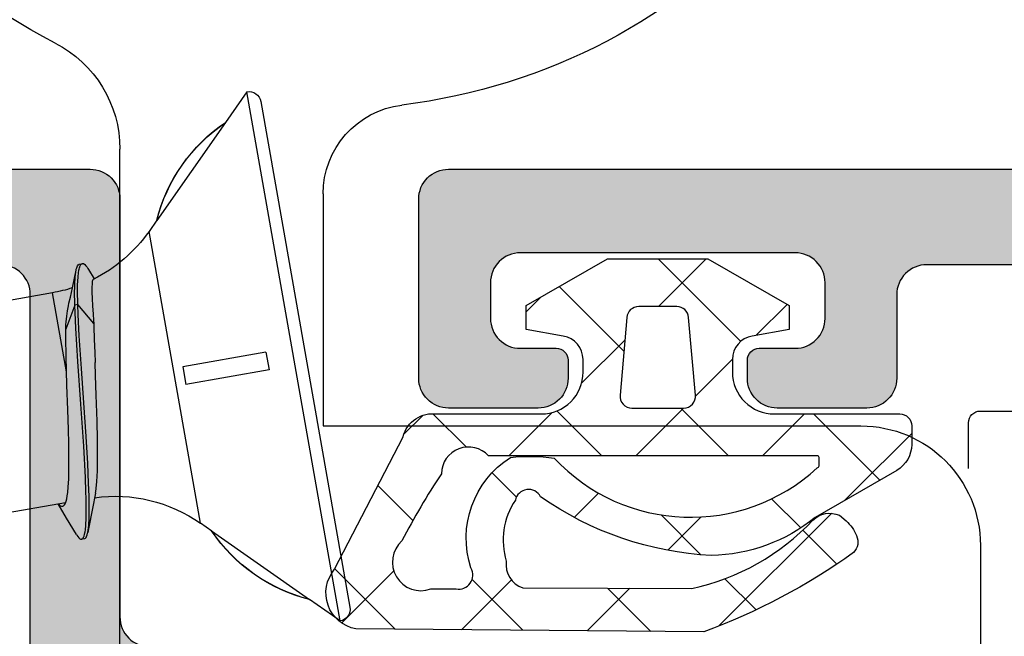
# Model space of a CAD drawing. Extents: x -5290 to -598, y -4609 to 3702.
# Drawn here: x -3224 to -3207, y 511 to 521 of the extents above; entities that cross this region are included whole.
import ezdxf

# ---------------------------------------------------------------- set-up
doc = ezdxf.new("R2010")
doc.units = 0
doc.header["$LTSCALE"] = 5
doc.header["$MEASUREMENT"] = 0
doc.layers.get('0').update_dxf_attribs({"linetype": 'CONTINUOUS'})
doc.layers.add('Al_Solid_Hatch', color=50, linetype='CONTINUOUS')

# ---------------------------------------------------------------- blocks, each defined once
blk = doc.blocks.new('KAW_3002576', base_point=(9.16, 325.7))
at = {"layer": 'Al_Solid_Hatch', "linetype": 'ByBlock'}
h = blk.add_hatch(color=256, dxfattribs=at)
h.dxf.hatch_style = 1
edge = h.paths.add_edge_path(flags=16)
edge.add_line((64.46, 379.695141), (64.46, 359.7))
edge.add_arc((64.66, 359.7), 0.2, 179.9999572, 270.0000428)
edge.add_line((64.66, 359.5), (65.76, 359.5))
edge.add_arc((65.76, 359.3), 0.2, 14.4774588, 90.0000055, ccw=False)
edge.add_arc((66.147298, 359.4), 0.2, 194.4774588, 270.0000055)
edge.add_line((66.147298, 359.2), (87.672702, 359.2))
edge.add_arc((87.672702, 359.4), 0.2, 269.9999945, 345.5225412)
edge.add_arc((88.06, 359.3), 0.2, 89.9999945, 165.5225412, ccw=False)
edge.add_line((88.06, 359.5), (89.16, 359.5))
edge.add_arc((89.16, 359.7), 0.2, 269.9999572, 360.0000428)
edge.add_line((89.36, 359.7), (89.36, 379.695141))
edge.add_arc((89.16, 379.695141), 0.2, 359.9999572, 450.0000428)
edge.add_line((89.16, 379.895141), (88.06, 379.895141))
edge.add_arc((88.06, 380.095141), 0.2, 194.4774588, 270.0000055, ccw=False)
edge.add_arc((87.672702, 379.995141), 0.2, 14.4774588, 90.0000055)
edge.add_line((87.672702, 380.195141), (66.147298, 380.195141))
edge.add_arc((66.147298, 379.995141), 0.2, 89.9999945, 165.5225412)
edge.add_arc((65.76, 380.095141), 0.2, 269.9999945, 345.5225412, ccw=False)
edge.add_line((65.76, 379.895141), (64.66, 379.895141))
edge.add_arc((64.66, 379.695141), 0.2, 89.9999572, 180.0000428)
edge = h.paths.add_edge_path(flags=16)
edge.add_line((64.96, 349.2), (79.06, 349.2))
edge.add_arc((79.06, 349.7), 0.5, 269.9999572, 360.0000428)
edge.add_line((79.56, 349.7), (79.56, 357.2))
edge.add_arc((79.06, 357.2), 0.5, 359.9999572, 450.0000428)
edge.add_line((79.06, 357.7), (64.96, 357.7))
edge.add_arc((64.96, 357.2), 0.5, 89.9999572, 180.0000428)
edge.add_line((64.46, 357.2), (64.46, 349.7))
edge.add_arc((64.960001, 349.700001), 0.500001, 180.0001169, 225.0000359)
edge.add_arc((64.960001, 349.700001), 0.500001, 224.9999641, 269.9998831)
edge = h.paths.add_edge_path(flags=16)
edge.add_line((71.06, 347.7), (60.96, 347.7))
edge.add_arc((60.960001, 347.199999), 0.500001, 90.0001169, 135.0000359)
edge.add_arc((60.960001, 347.199999), 0.500001, 134.9999641, 179.9998831)
edge.add_line((60.46, 347.2), (60.46, 342.4))
edge.add_arc((60.96, 342.4), 0.5, 179.9999572, 270.0000428)
edge.add_line((60.96, 341.9), (71.06, 341.9))
edge.add_arc((71.06, 342.4), 0.5, 269.9999572, 360.0000428)
edge.add_line((71.56, 342.4), (71.56, 347.2))
edge.add_arc((71.06, 347.2), 0.5, 359.9999572, 450.0000428)
edge = h.paths.add_edge_path()
edge.add_line((80.66, 347.7), (73.66, 347.7))
edge.add_arc((73.66, 347.2), 0.5, 89.9999572, 180.0000428)
edge.add_line((73.16, 347.2), (73.16, 338.3))
edge.add_arc((72.56, 338.3), 0.6, -180, 0, ccw=False)
edge.add_line((71.96, 338.3), (71.96, 340))
edge.add_arc((71.76, 340), 0.2, 359.9999572, 450.0000428)
edge.add_line((71.76, 340.2), (67.26, 340.2))
edge.add_arc((66.96, 340.2), 0.3, 0, 180)
edge.add_line((66.66, 340.2), (62.26, 340.2))
edge.add_arc((61.96, 340.2), 0.3, 0, 180)
edge.add_line((61.66, 340.2), (58.459992, 340.2))
edge.add_line((58.459992, 340.2), (55.905561, 340.2))
edge.add_arc((55.905561, 340.5), 0.3, 149.9998227, 269.9999484, ccw=False)
edge.add_line((55.645754, 340.650001), (56.605237, 342.311862))
edge.add_arc((56.778445, 342.211866), 0.2, -22.4998641, 150.0014534, ccw=False)
edge.add_line((56.963221, 342.13533), (58.572095, 341.468913))
edge.add_arc((58.648632, 341.653688), 0.199999, 247.4998258, 332.4128696)
edge.add_arc((58.560001, 341.699998), 0.3, 332.4128704, 413.1300251)
edge.add_arc((58.860001, 342.099998), 0.2, 179.9999976, 233.1301048, ccw=False)
edge.add_line((58.660001, 342.099998), (58.66, 345.1))
edge.add_arc((58.86, 345.1), 0.2, 126.8698952, 180.0000024, ccw=False)
edge.add_arc((58.56, 345.5), 0.3, 306.8698823, 503.1301177)
edge.add_arc((58.16, 345.8), 0.2, 269.9999976, 323.1301048, ccw=False)
edge.add_line((58.16, 345.6), (57.92, 345.6))
edge.add_line((57.92, 345.6), (56.557788, 344.813527))
edge.add_arc((56.36, 344.783864), 0.2, -179.9999814, 8.5292731, ccw=False)
edge.add_line((56.16, 344.783864), (56.16, 346.5))
edge.add_arc((59.159998, 346.500002), 2.999998, 89.9999572, 180.0000428, ccw=False)
edge.add_line((59.16, 349.5), (61.16, 349.5))
edge.add_arc((61.160001, 350.999999), 1.499999, 269.9999572, 360.0000428)
edge.add_line((62.66, 351), (62.66, 372.986009))
edge.add_arc((61.659999, 372.986009), 1.000001, 0.0000035, 59.9999623)
edge.add_line((62.16, 373.852035), (61.66, 374.14071))
edge.add_arc((63.160002, 376.738787), 3.000002, 180.0000226, 239.9999814, ccw=False)
edge.add_line((60.16, 376.738786), (60.16, 377.116136))
edge.add_arc((60.36, 377.116136), 0.2, -8.5292731, 179.9999814, ccw=False)
edge.add_line((60.557788, 377.086473), (61.92, 376.3))
edge.add_line((61.92, 376.3), (62.16, 376.3))
edge.add_arc((62.16, 376.1), 0.2, 36.8698952, 90.0000024, ccw=False)
edge.add_arc((62.56, 376.4), 0.3, 216.8698823, 413.1301177)
edge.add_arc((62.86, 376.8), 0.2, 179.9999976, 233.1301048, ccw=False)
edge.add_line((62.66, 376.8), (62.66, 379.800002))
edge.add_arc((62.86, 379.800002), 0.2, 126.8698952, 180.0000024, ccw=False)
edge.add_arc((62.56, 380.200002), 0.3, 306.8698311, 387.5869858)
edge.add_arc((62.648632, 380.246311), 0.2, 27.5872028, 112.5002466)
edge.add_line((62.572094, 380.431087), (60.96322, 379.76467))
edge.add_arc((60.778444, 379.688134), 0.2, -150.0014534, 22.4998641, ccw=False)
edge.add_line((60.605236, 379.588138), (59.645754, 381.249999))
edge.add_arc((59.905561, 381.4), 0.3, 90.0000516, 210.0001773, ccw=False)
edge.add_line((59.905561, 381.7), (62.459992, 381.7))
edge.add_line((62.459992, 381.7), (72.46, 381.7))
edge.add_arc((72.460001, 382.399999), 0.699999, 269.9999572, 360.0000428)
edge.add_line((73.16, 382.4), (73.16, 385))
edge.add_arc((72.96, 385), 0.2, 359.9999572, 450.0000428)
edge.add_line((72.96, 385.2), (71.76, 385.2))
edge.add_arc((71.76, 385.4), 0.2, 179.9999572, 270.0000428, ccw=False)
edge.add_line((71.56, 385.4), (71.56, 385.5))
edge.add_arc((72.559999, 385.500001), 0.999999, 89.9999572, 180.0000428, ccw=False)
edge.add_line((72.56, 386.5), (75.321251, 386.5))
edge.add_arc((75.321252, 384.700002), 1.799998, 25.9444326, 90.0000427, ccw=False)
edge.add_arc((76.76, 385.4), 0.2, -90.0000098, 25.9443985, ccw=False)
edge.add_line((76.76, 385.2), (75.36, 385.2))
edge.add_arc((75.36, 384.7), 0.5, 89.9999572, 180.0000428)
edge.add_line((74.86, 384.7), (74.86, 382.2))
edge.add_arc((75.36, 382.2), 0.5, 179.9999572, 270.0000428)
edge.add_line((75.36, 381.7), (88.86, 381.7))
edge.add_arc((88.86, 382.2), 0.5, 269.9999572, 360.0000428)
edge.add_line((89.36, 382.2), (89.36, 384.7))
edge.add_arc((88.86, 384.7), 0.5, 359.9999572, 450.0000428)
edge.add_line((88.86, 385.2), (87.16, 385.2))
edge.add_arc((87.16, 385.4), 0.2, 157.1146118, 269.9999848, ccw=False)
edge.add_arc((88.818313, 384.699998), 2.000002, 90.0000361, 157.1145832, ccw=False)
edge.add_line((88.818312, 386.7), (90.66, 386.7))
edge.add_arc((90.66, 386.2), 0.5, -0.0000428, 90.0000428, ccw=False)
edge.add_line((91.16, 386.2), (91.16, 358.2))
edge.add_arc((90.66, 358.2), 0.5, -90.0000428, 0.0000428, ccw=False)
edge.add_line((90.66, 357.7), (81.66, 357.7))
edge.add_arc((81.66, 357.2), 0.5, 89.9999572, 180.0000428)
edge.add_line((81.16, 357.2), (81.16, 348.2))
edge.add_arc((80.66, 348.2), 0.5, -90.0000428, 0.0000428, ccw=False)
at = {"color": 40, "linetype": 'Continuous'}
blk.add_lwpolyline([(91.16, 386.2), (91.16, 358.2, -0.414214), (90.66, 357.7), (81.66, 357.7, 0.414214), (81.16, 357.2), (81.16, 348.2, -0.414214), (80.66, 347.7), (80.66, 347.7), (73.66, 347.7, 0.414214), (73.16, 347.2), (73.16, 338.3, -1), (71.96, 338.3), (71.96, 340, 0.414214), (71.76, 340.2), (67.26, 340.2, 1), (66.66, 340.2), (62.26, 340.2, 1)], format="xyb", dxfattribs=at)
blk.add_lwpolyline([(64.96, 349.2), (79.06, 349.2, 0.414214), (79.56, 349.7), (79.56, 357.2, 0.414214), (79.06, 357.7), (64.96, 357.7, 0.414214), (64.46, 357.2), (64.46, 349.7, 0.198912), (64.606447, 349.346447, 0.198912), (64.96, 349.2)], format="xyb", close=True, dxfattribs=at)
blk = doc.blocks.new('KAW_3001356', base_point=(-72, 55))
at = {"layer": 'Al_Solid_Hatch', "linetype": 'ByBlock'}
h = blk.add_hatch(color=256, dxfattribs=at)
h.dxf.hatch_style = 1
edge = h.paths.add_edge_path(flags=16)
edge.add_arc((-29.6, 79.000001), 0.2, 180.0002147, 225.0001337, ccw=False)
edge.add_line((-29.8, 79), (-29.8, 119))
edge.add_arc((-29.6, 119), 0.2, 89.9999572, 180.0000428, ccw=False)
edge.add_line((-29.6, 119.2), (-28.5, 119.2))
edge.add_arc((-28.5, 119.4), 0.2, 269.9999572, 360.0000428)
edge.add_line((-28.3, 119.4), (-28.3, 119.7))
edge.add_arc((-27.8, 119.7), 0.5, 89.9999572, 180.0000428, ccw=False)
edge.add_line((-27.8, 120.2), (-4, 120.2))
edge.add_arc((-4, 119.7), 0.5, -0.0000428, 90.0000428, ccw=False)
edge.add_line((-3.5, 119.7), (-3.5, 119.4))
edge.add_arc((-3.3, 119.4), 0.2, 179.9999572, 270.0000428)
edge.add_line((-3.3, 119.2), (-2.2, 119.2))
edge.add_arc((-2.2, 119), 0.2, -0.0000428, 90.0000428, ccw=False)
edge.add_line((-2, 119), (-2, 79))
edge.add_arc((-2.2, 79), 0.2, -90.0000428, 0.0000428, ccw=False)
edge.add_line((-2.2, 78.8), (-29.6, 78.8))
edge.add_arc((-29.599999, 79), 0.2, 224.9998663, 269.9997853, ccw=False)
edge = h.paths.add_edge_path()
edge.add_arc((-29.499999, 74.083864), 0.200001, 179.9999451, 274.2645684)
edge.add_arc((-29.5, 74.083863), 0.2, 274.2648032, 368.5294265)
edge.add_line((-29.302212, 74.113527), (-27.94, 74.9))
edge.add_line((-27.94, 74.9), (-27.4, 74.9))
edge.add_arc((-27.4, 74.7), 0.2, -0.0000428, 90.0000428, ccw=False)
edge.add_line((-27.2, 74.7), (-27.2, 71.098192))
edge.add_arc((-27.4, 71.098192), 0.2, 247.4999955, 359.9999713, ccw=False)
edge.add_line((-27.476537, 70.913416), (-28.958091, 71.527096))
edge.add_arc((-29.142867, 71.603633), 0.2, 337.5000596, 517.5000596)
edge.add_line((-29.327643, 71.680169), (-29.963591, 70.578673))
edge.add_line((-29.963591, 70.578673), (-30.326556, 69.95))
edge.add_arc((-30.066749, 69.8), 0.3, 149.9999638, 269.9999176)
edge.add_line((-30.066749, 69.5), (-25.9, 69.5))
edge.add_arc((-25.9, 70), 0.5, 269.9999572, 360.0000428)
edge.add_line((-25.4, 70), (-25.4, 72.3))
edge.add_arc((-24.9, 72.3), 0.5, 89.9999572, 180.0000428, ccw=False)
edge.add_line((-24.9, 72.8), (-23.9, 72.8))
edge.add_arc((-23.9, 73.3), 0.5, 269.9999572, 360.0000428)
edge.add_line((-23.4, 73.3), (-23.4, 73.649896))
edge.add_arc((-23.9, 73.649896), 0.5, 359.9999443, 429.9999884)
edge.add_line((-23.72899, 74.119743), (-25.07101, 74.608198))
edge.add_arc((-24.9, 75.078044), 0.5, 180.0000016, 250.0000457, ccw=False)
edge.add_line((-25.4, 75.078044), (-25.4, 76.5))
edge.add_arc((-24.9, 76.5), 0.5, 89.9999572, 180.0000428, ccw=False)
edge.add_line((-24.9, 77), (-23.007107, 77))
edge.add_arc((-23.007108, 76.499998), 0.500002, 45.0000214, 89.9999404, ccw=False)
edge.add_line((-22.653553, 76.853553), (-22.246447, 76.446447))
edge.add_arc((-21.892892, 76.800002), 0.500002, 225.0000214, 269.9999404)
edge.add_line((-21.892893, 76.3), (-20.6, 76.3))
edge.add_arc((-20.3, 76.3), 0.3, 0, 180, ccw=False)
edge.add_line((-20, 76.3), (-19.6, 76.3))
edge.add_arc((-19.3, 76.3), 0.3, 0, 180, ccw=False)
edge.add_line((-19, 76.3), (-16.707107, 76.3))
edge.add_arc((-16.707108, 76.800002), 0.500002, 270.0000596, 314.9999786)
edge.add_line((-16.353553, 76.446447), (-15.946447, 76.853553))
edge.add_arc((-15.592892, 76.499998), 0.500002, 90.0000596, 134.9999786, ccw=False)
edge.add_line((-15.592893, 77), (-11, 77))
edge.add_arc((-10.999999, 76.000001), 0.999999, -0.0000428, 90.0000428, ccw=False)
edge.add_line((-10, 76), (-10, 71.8))
edge.add_arc((-10.5, 71.8), 0.5, -90.0000428, 0.0000428, ccw=False)
edge.add_line((-10.5, 71.3), (-11.449762, 71.3))
edge.add_arc((-11.449762, 71.5), 0.2, 184.9999587, 270.0000121, ccw=False)
edge.add_line((-11.649001, 71.482569), (-11.654338, 71.543578))
edge.add_arc((-12.152435, 71.5), 0.5, 5.0000186, 90.000072)
edge.add_line((-12.152436, 72), (-12.981738, 72))
edge.add_arc((-12.981738, 71.8), 0.2, 89.9999268, 185.0000169)
edge.add_line((-13.180977, 71.782569), (-13.02121, 69.956422))
edge.add_arc((-12.523113, 69.999999), 0.499999, 184.9999614, 270.0000147)
edge.add_line((-12.523113, 69.5), (-9.4, 69.5))
edge.add_arc((-9.4, 69.3), 0.2, -0.0000428, 90.0000428, ccw=False)
edge.add_line((-9.2, 69.3), (-9.2, 67.5))
edge.add_arc((-8.7, 67.5), 0.5, 179.9999572, 270.0000428)
edge.add_line((-8.7, 67), (-8.5, 67))
edge.add_arc((-8.5, 67.5), 0.5, 269.9999572, 360.0000428)
edge.add_line((-8, 67.5), (-8, 76.5))
edge.add_arc((-7.5, 76.5), 0.5, 89.9999572, 180.0000428, ccw=False)
edge.add_line((-7.5, 77), (-2.290992, 77))
edge.add_arc((-2.290992, 76.5), 0.5, 1.0416178, 90.000033, ccw=False)
edge.add_line((-1.791074, 76.509089), (-1.6, 66))
edge.add_line((-1.6, 66), (-1.6, 63.5))
edge.add_arc((-2.1, 63.5), 0.5, -90.0000428, 0.0000428, ccw=False)
edge.add_line((-2.1, 63), (-3.5, 63))
edge.add_arc((-3.5, 62.5), 0.5, 89.9999572, 180.0000428)
edge.add_line((-4, 62.5), (-4, 61))
edge.add_arc((-3.5, 61), 0.5, 179.9999572, 270.0000428)
edge.add_line((-3.5, 60.5), (-3.2, 60.5))
edge.add_arc((-3.2, 60.7), 0.2, 269.9999572, 360.0000428)
edge.add_line((-3, 60.7), (-3, 61.3))
edge.add_arc((-2.5, 61.3), 0.5, 89.9999572, 180.0000428, ccw=False)
edge.add_line((-2.5, 61.8), (-1.9, 61.8))
edge.add_arc((-1.9, 61.3), 0.5, -0.0000428, 90.0000428, ccw=False)
edge.add_line((-1.4, 61.3), (-1.4, 56.7))
edge.add_arc((-1.9, 56.7), 0.5, -90.0000428, 0.0000428, ccw=False)
edge.add_line((-1.9, 56.2), (-2.5, 56.2))
edge.add_arc((-2.5, 56.7), 0.5, 179.9999572, 270.0000428, ccw=False)
edge.add_line((-3, 56.7), (-3, 57.3))
edge.add_arc((-3.2, 57.3), 0.2, 359.9999572, 450.0000428)
edge.add_line((-3.2, 57.5), (-3.5, 57.5))
edge.add_arc((-3.5, 57), 0.5, 89.9999572, 180.0000428)
edge.add_line((-4, 57), (-4, 55.5))
edge.add_arc((-3.5, 55.5), 0.5, 179.9999572, 270.0000428)
edge.add_line((-3.5, 55), (-0.5, 55))
edge.add_arc((-0.5, 55.5), 0.5, 269.9999572, 360.0000428)
edge.add_line((0, 55.5), (0, 126.5))
edge.add_arc((-0.5, 126.5), 0.5, 359.9999572, 450.0000428)
edge.add_line((-0.5, 127), (-2.341688, 127))
edge.add_arc((-2.341687, 124.999998), 2.000002, 90.0000361, 157.1145832)
edge.add_arc((-4, 125.7), 0.2, 157.1146118, 269.9999848)
edge.add_line((-4, 125.5), (-2.3, 125.5))
edge.add_arc((-2.3, 125), 0.5, -0.0000428, 90.0000428, ccw=False)
edge.add_line((-1.8, 125), (-1.8, 122.5))
edge.add_arc((-2.3, 122.5), 0.5, -90.0000428, 0.0000428, ccw=False)
edge.add_line((-2.3, 122), (-15.8, 122))
edge.add_arc((-15.8, 122.5), 0.5, 179.9999572, 270.0000428, ccw=False)
edge.add_line((-16.3, 122.5), (-16.3, 125))
edge.add_arc((-15.8, 125), 0.5, 89.9999572, 180.0000428, ccw=False)
edge.add_line((-15.8, 125.5), (-14.4, 125.5))
edge.add_arc((-14.4, 125.7), 0.2, 269.9999902, 385.9443985)
edge.add_arc((-15.838748, 125.000002), 1.799998, 25.9444326, 90.0000427)
edge.add_line((-15.838749, 126.8), (-17, 126.8))
edge.add_arc((-17.000001, 125.800001), 0.999999, 89.9999572, 180.0000428)
edge.add_line((-18, 125.8), (-18, 122.5))
edge.add_arc((-18.5, 122.5), 0.5, -90.0000428, 0.0000428, ccw=False)
edge.add_line((-18.5, 122), (-34.466749, 122))
edge.add_arc((-34.466749, 121.7), 0.3, 90.0000824, 210.0000362)
edge.add_line((-34.726556, 121.55), (-34.363591, 120.921327))
edge.add_line((-34.363591, 120.921327), (-33.727643, 119.819831))
edge.add_arc((-33.542867, 119.896367), 0.2, 202.4999404, 382.4999404)
edge.add_line((-33.358091, 119.972904), (-31.876537, 120.586584))
edge.add_arc((-31.8, 120.401808), 0.2, 0.0000287, 112.5000045, ccw=False)
edge.add_line((-31.6, 120.401808), (-31.6, 116.8))
edge.add_arc((-31.8, 116.8), 0.2, -90.0000428, 0.0000428, ccw=False)
edge.add_line((-31.8, 116.6), (-32.34, 116.6))
edge.add_line((-32.34, 116.6), (-33.702212, 117.386473))
edge.add_arc((-33.9, 117.416136), 0.2, 351.4707269, 539.9999814)
edge.add_line((-34.1, 117.416136), (-34.1, 117.038786))
edge.add_arc((-31.100003, 117.038784), 2.999997, 179.9999711, 247.9757244)
edge.add_arc((-32.599999, 113.330688), 0.999999, -0.0000385, 67.9757148, ccw=False)
edge.add_line((-31.6, 113.330687), (-31.6, 76.4))
edge.add_arc((-30.100001, 76.399999), 1.499999, 179.9999572, 270.0000428)
edge.add_line((-30.1, 74.9), (-29.9, 74.9))
edge.add_arc((-29.9, 74.7), 0.2, -0.0000428, 90.0000428, ccw=False)
edge.add_line((-29.7, 74.7), (-29.7, 74.083864))
at = {"color": 40, "linetype": 'Continuous'}
blk.add_lwpolyline([(-1.6, 66), (-1.6, 63.5, -0.414214), (-2.1, 63), (-3.5, 63, 0.414214), (-4, 62.5), (-4, 61, 0.414214), (-3.5, 60.5), (-3.2, 60.5, 0.414214), (-3, 60.7), (-3, 61.3, -0.414214), (-2.5, 61.8), (-1.9, 61.8, -0.414214), (-1.4, 61.3), (-1.4, 56.7, -0.414214), (-1.9, 56.2), (-2.5, 56.2, -0.414214), (-3, 56.7), (-3, 57.3, 0.414214), (-3.2, 57.5), (-3.5, 57.5, 0.414214), (-4, 57), (-4, 55.5, 0.414214), (-3.5, 55), (-0.5, 55, 0.414214), (0, 55.5), (0, 126.5, 0.414214)], format="xyb", dxfattribs=at)
blk = doc.blocks.new('KAWNEER_8002_236_2_BUITEN_DINR', base_point=(-36.5, -345))
at = {"color": 7, "linetype": 'Continuous'}
for p, q in [((-4.05, -304.6), (-4.05, -296.15)), ((-6.3, -304.6), (-34.5, -304.6)), ((-5.014584, -304.8), (-4.25, -304.8)), ((-4.3, -315.6), (-4.3, -306.6)), ((1.133979, -316.644543), (-7.335368, -315.151168)), ((-7.567059, -315.3134), (1.296211, -316.876234)), ((-7.567059, -315.3134), (-7.207802, -315.826473)), ((-0.414465, -315.6), (-4.3, -315.6)), ((-7.20507, -315.826954), (-7.207802, -315.826473)), ((-6.056453, -317.465516), (-7.20507, -315.826954)), ((-3.360053, -316.504935), (-3.605628, -317.897663)), ((-3.06461, -316.557029), (-3.360053, -316.504935)), ((-3.06461, -316.557029), (-3.310186, -317.949758)), ((1.296211, -316.876234), (0.783139, -317.235491)), ((0.780407, -317.235009), (-0.859361, -318.381904)), ((0.783139, -317.235491), (0.780407, -317.235009)), ((-6.060649, -317.464777), (-5.930328, -317.650894)), ((-5.930328, -317.650894), (-1.041283, -318.512965)), ((-3.310186, -317.949758), (-3.605628, -317.897663)), ((-0.855165, -318.382644), (-1.041283, -318.512965)), ((-0.855165, -318.382644), (-0.859361, -318.381904)), ((-8, -319), (0.334635, -319)), ((-5.685609, -319.461854), (-6.022547, -319.526829)), ((-5.423606, -319.410064), (-5.685609, -319.461854)), ((-5.4236, -319.410065), (-5.400447, -319.405426)), ((-5.400447, -319.405426), (-5.349487, -319.397424)), ((-5.349487, -319.397424), (-5.230494, -319.384948)), ((-5.230494, -319.384948), (-5.05191, -319.376191)), ((-5.05191, -319.376191), (-4.806459, -319.373253)), ((-4.806459, -319.373253), (-4.525438, -319.376362)), ((-4.525438, -319.376362), (-4.218007, -319.383957)), ((-4.218007, -319.383957), (-3.784813, -319.397869)), ((-3.784813, -319.397869), (-3.455248, -319.409711)), ((-3.455248, -319.409711), (-3.234753, -319.416066)), ((-3.068134, -319.422684), (-3.234753, -319.416066)), ((-2.851164, -319.430675), (-3.068134, -319.422684)), ((-2.634106, -319.435391), (-2.851164, -319.430675)), ((-2.583758, -319.436222), (-2.634106, -319.435391)), ((-2.583758, -319.436222), (-2.268392, -319.705899)), ((-2.530933, -319.440685), (-2.583758, -319.436222)), ((-2.430602, -319.448814), (-2.530933, -319.440685)), ((-2.288656, -319.458896), (-2.430602, -319.448814)), ((-2.164407, -319.465969), (-2.288656, -319.458896)), ((-2.059378, -319.469822), (-2.164407, -319.465969)), ((-1.974823, -319.470241), (-2.059378, -319.469822)), ((-1.91756, -319.467658), (-1.974823, -319.470241)), ((-1.882841, -319.463065), (-1.91756, -319.467658)), ((-1.864982, -319.458986), (-1.882841, -319.463065)), ((-1.852522, -319.4542), (-1.864982, -319.458986)), ((-1.846609, -319.449223), (-1.852522, -319.4542)), ((-1.845297, -319.446585), (-1.846609, -319.449223)), ((-1.681032, -319.526602), (-1.838886, -319.434136)), ((-6.198991, -319.648163), (-6.19789, -319.641914)), ((-6.196793, -319.658961), (-6.198991, -319.648163)), ((-6.189214, -319.592672), (-6.197896, -319.641912)), ((-6.19789, -319.641914), (-6.197156, -319.637745)), ((-6.197156, -319.637745), (-6.193231, -319.629001)), ((-6.189111, -319.671703), (-6.196793, -319.658961)), ((-6.193231, -319.629001), (-6.181802, -319.618185)), ((-6.189208, -319.592673), (-6.188107, -319.586424)), ((-6.188107, -319.586424), (-6.182349, -319.577026)), ((-6.182349, -319.577026), (-6.170767, -319.567685)), ((-6.181802, -319.618185), (-6.165221, -319.608627)), ((-6.170767, -319.567685), (-6.153174, -319.557533)), ((-6.165221, -319.608627), (-6.15211, -319.603506)), ((-6.153174, -319.557533), (-6.123342, -319.546954)), ((-6.15211, -319.603506), (-6.144753, -319.601005)), ((-6.144753, -319.601005), (-6.139802, -319.599322)), ((-6.139802, -319.599322), (-6.116576, -319.592242)), ((-6.123342, -319.546954), (-6.097129, -319.541025)), ((-6.116576, -319.592242), (-6.092695, -319.58752)), ((-6.097129, -319.541025), (-6.082218, -319.538191)), ((-6.092695, -319.58752), (-6.073907, -319.584426)), ((-6.022547, -319.526829), (-6.08222, -319.538191)), ((-6.082218, -319.538191), (-6.048278, -319.531742)), ((-6.073907, -319.584426), (-6.040946, -319.578998)), ((-6.048278, -319.531742), (-5.969002, -319.5226)), ((-6.040946, -319.578998), (-5.96548, -319.571075)), ((-5.969002, -319.5226), (-5.83438, -319.515702)), ((-5.96548, -319.571075), (-5.838912, -319.564972)), ((-5.838912, -319.564972), (-5.686693, -319.563211)), ((-5.83438, -319.515702), (-5.66964, -319.513882)), ((-5.686693, -319.563211), (-5.576867, -319.564653)), ((-5.66964, -319.513882), (-5.477138, -319.516781)), ((-5.576867, -319.564653), (-5.517973, -319.56591)), ((-5.517973, -319.56591), (-5.406001, -319.568298)), ((-5.477138, -319.516781), (-5.259597, -319.523996)), ((-5.406001, -319.568298), (-5.166269, -319.577062)), ((-5.259597, -319.523996), (-4.9288, -319.539218)), ((-5.166269, -319.577062), (-4.641239, -319.604909)), ((-4.9288, -319.539218), (-4.478971, -319.566133)), ((-4.641239, -319.604909), (-3.935228, -319.652667)), ((-4.478971, -319.566133), (-3.914399, -319.604449)), ((-3.935228, -319.652667), (-3.219706, -319.702815)), ((-3.914399, -319.604449), (-3.34064, -319.644358)), ((-3.34064, -319.644358), (-2.791025, -319.680133)), ((-1.665224, -319.535852), (-1.681036, -319.526601)), ((-1.643349, -319.549525), (-1.665224, -319.535852)), ((-1.61759, -319.569421), (-1.643349, -319.549525)), ((-1.629433, -319.669615), (-1.615744, -319.664278)), ((-1.595311, -319.589567), (-1.61759, -319.569421)), ((-1.615744, -319.664278), (-1.598403, -319.654264)), ((-1.598403, -319.654264), (-1.586406, -319.642837)), ((-1.578579, -319.612585), (-1.595311, -319.589567)), ((-1.590182, -319.678401), (-1.581499, -319.62916)), ((-1.586406, -319.642837), (-1.582285, -319.633586)), ((-1.582285, -319.633586), (-1.581504, -319.62916)), ((-1.581504, -319.62916), (-1.578579, -319.612585)), ((-6.176049, -319.687259), (-6.189111, -319.671703)), ((-6.151632, -319.7074), (-6.176049, -319.687259)), ((-6.129029, -319.721939), (-6.151632, -319.7074)), ((-6.115988, -319.729702), (-6.129029, -319.721939)), ((-6.115989, -319.729702), (-5.842094, -319.893387)), ((-3.219706, -319.702815), (-2.664303, -319.736866)), ((-2.791025, -319.680133), (-2.436264, -319.699095)), ((-2.277074, -319.755139), (-2.6796, -319.905914)), ((-2.664303, -319.736866), (-2.402026, -319.750075)), ((-2.436264, -319.699095), (-2.268392, -319.705899)), ((-2.402026, -319.750075), (-2.277074, -319.755139)), ((-2.268392, -319.705899), (-2.277074, -319.755139)), ((-2.277074, -319.755139), (-2.213839, -319.756771)), ((-2.268392, -319.705899), (-2.208054, -319.707456)), ((-2.244992, -319.852948), (-2.140518, -319.829562)), ((-2.213839, -319.756771), (-2.096275, -319.758735)), ((-2.208054, -319.707456), (-2.09538, -319.709382)), ((-2.140518, -319.829562), (-1.98737, -319.796057)), ((-2.096275, -319.758735), (-1.934169, -319.756934)), ((-2.09538, -319.709382), (-1.939168, -319.707978)), ((-1.98737, -319.796057), (-1.826393, -319.761676)), ((-1.939168, -319.707978), (-1.809366, -319.701692)), ((-1.934169, -319.756934), (-1.801501, -319.749715)), ((-1.826393, -319.761676), (-1.690035, -319.733117)), ((-1.809366, -319.701692), (-1.732089, -319.69317)), ((-1.801501, -319.749715), (-1.723367, -319.740042)), ((-1.732089, -319.69317), (-1.698507, -319.687178)), ((-1.723367, -319.740042), (-1.690035, -319.733117)), ((-1.698507, -319.687178), (-1.692696, -319.686141)), ((-1.692696, -319.686141), (-1.672001, -319.682167)), ((-1.690035, -319.733117), (-1.676208, -319.730245)), ((-1.676208, -319.730245), (-1.651753, -319.724266)), ((-1.672001, -319.682167), (-1.651472, -319.677076)), ((-1.651753, -319.724266), (-1.620624, -319.712149)), ((-1.651472, -319.677076), (-1.637098, -319.67221)), ((-1.637098, -319.67221), (-1.629433, -319.669615)), ((-1.620624, -319.712149), (-1.599019, -319.697917)), ((-1.599019, -319.697917), (-1.591279, -319.684612)), ((-1.591279, -319.684612), (-1.590182, -319.678401)), ((-5.842094, -319.893387), (-5.607199, -320.035102)), ((-5.585302, -319.910917), (-5.777498, -321.000918)), ((-5.645813, -319.966197), (-5.644927, -319.961167)), ((-5.645271, -319.977534), (-5.645813, -319.966197)), ((-5.63785, -319.994436), (-5.645271, -319.977534)), ((-5.644927, -319.961167), (-5.643866, -319.955152)), ((-5.643866, -319.955152), (-5.637827, -319.942456)), ((-5.624536, -320.011968), (-5.63785, -319.994436)), ((-5.637827, -319.942456), (-5.620328, -319.927182)), ((-5.620328, -319.927182), (-5.595002, -319.913775)), ((-5.595002, -319.913775), (-5.561573, -319.901883)), ((-5.561573, -319.901883), (-5.520034, -319.891398)), ((-5.520034, -319.891398), (-5.470472, -319.882281)), ((-5.470472, -319.882281), (-5.413074, -319.874503)), ((-5.413074, -319.874503), (-5.321714, -319.865435)), ((-5.321714, -319.865435), (-5.189977, -319.85792)), ((-5.189977, -319.85792), (-5.012797, -319.853672)), ((-5.012797, -319.853672), (-4.812702, -319.853352)), ((-4.812702, -319.853352), (-4.593459, -319.856322)), ((-4.593459, -319.856322), (-4.359206, -319.861888)), ((-4.359206, -319.861888), (-4.029866, -319.871845)), ((-4.029866, -319.871845), (-3.615399, -319.886469)), ((-3.615399, -319.886469), (-3.136536, -319.90145)), ((-3.393704, -319.893207), (-2.069361, -320.126725)), ((-3.136536, -319.90145), (-2.826148, -319.906404)), ((-2.826148, -319.906404), (-2.6796, -319.905914)), ((-2.6796, -319.905914), (-2.664588, -319.905462)), ((-2.664588, -319.905462), (-2.608418, -319.903509)), ((-2.608418, -319.903509), (-2.552277, -319.900448)), ((-2.552277, -319.900448), (-2.51122, -319.897194)), ((-2.51122, -319.897194), (-2.463605, -319.891314)), ((-2.463605, -319.891314), (-2.374465, -319.878848)), ((-2.374465, -319.878848), (-2.285967, -319.862214)), ((-2.285967, -319.862214), (-2.244992, -319.852948)), ((-5.612978, -320.023101), (-5.624536, -320.011968)), ((-5.606363, -320.028897), (-5.612978, -320.023101)), ((-2.069361, -320.126725), (-2.213613, -320.944815))]:
    blk.add_line(p, q, dxfattribs=at)
for centre, radius, start, end in [((-6.3, -306.6), 2, 0, 90), ((-4.25, -304.6), 0.2, 270, 0), ((11, -315.5), 10, 207.279613, 173.007517), ((-0.414465, -314.1), 1.5, 270, 353.007517), ((-7.370097, -315.34813), 0.2, 79.999988, 170), ((-4.491082, -315.144979), 2.800893, 194.08215, 235.91785), ((-4.488496, -315.144503), 2.800994, 194.101893, 235.95906), ((1.099249, -316.841504), 0.2, 350, 80.000012), ((-1.538926, -315.664591), 2.800994, 284.04094, 325.898106), ((-1.536659, -315.665924), 2.800893, 284.08215, 325.91785), ((-7.978208, -319.084836), 2.5, 352.160298, 35), ((0.392658, -320.560845), 2.5, 125, 153.531618), ((0.334635, -321), 2, 27.279613, 90), ((0.392658, -320.560845), 2.5, 162.176698, 170)]:
    blk.add_arc(centre, radius, start, end, dxfattribs=at)
blk = doc.blocks.new('KAW_5000529', base_point=(-3.64833, -5.553182))
at = {"color": 1, "linetype": 'Continuous'}
for p, q in [((-1.305588, 3.269813), (-0.325397, 4.250003)), ((-1.109088, 3.71579), (-0.00066, 2.607362)), ((-1.449881, 3.125519), (-1.305588, 3.269813)), ((-2.513204, 2.998586), (-1.94506, 2.430442)), ((-3.551035, 1.024366), (-1.663641, 2.911759)), ((-1.908695, 2.394077), (-1.420712, 1.906094)), ((-0.70066, 1.75342), (-0.00066, 2.45342)), ((1.316915, 1.649674), (1.833458, 2.166218)), ((-3.281502, 1.645563), (-2.760007, 1.124069)), ((1.215661, 1.391041), (2.59934, 0.007362)), ((-0.70066, 1.186042), (0.09934, 0.386042)), ((0.298981, 0.631741), (0.917296, 1.250056)), ((-2.358267, 0.722329), (-1.691064, 0.055125)), ((-2.283939, 0.170141), (-1.72535, 0.72873)), ((1.79934, 0.010779), (2.59934, 0.810779)), ((-0.70066, -0.3679), (0.09934, 0.4321)), ((-3.641081, -0.116178), (-2.916981, -0.840277)), ((-3.632382, -1.178302), (-2.918869, -0.464789)), ((0.513423, -1.275138), (1.238201, -0.55036)), ((1.052029, -0.566647), (2.132917, -1.647535)), ((-0.70066, -0.935278), (0.05075, -1.686689)), ((-1.732081, -1.399321), (-1.323962, -0.991202)), ((-0.70066, -2.489221), (0.024481, -1.76408)), ((1.709884, -2.199997), (1.956113, -1.953768)), ((-3.623564, -2.255015), (-2.772813, -3.105766)), ((-3.615149, -3.28239), (-2.780731, -2.447972)), ((-1.392669, -2.36459), (-0.984457, -2.772802)), ((-0.981027, -2.769588), (-0.910771, -2.699332)), ((-0.555278, -3.201981), (0.004518, -3.761776)), ((-0.33814, -4.248021), (-0.023515, -3.933396)), ((-1.782644, -4.095935), (-1.196673, -4.681906)), ((-3.606046, -4.393853), (-2.595491, -5.404408)), ((-3.501371, -5.289932), (-2.629136, -4.417697))]:
    blk.add_line(p, q, dxfattribs=at)
for points in [[(-0.944998, 4.000003), (-1.733673, 2.633978, 0.167012), (-2.370028, 0.899126, 0.141491), (-1.386223, -1.961087, -0.710418), (-1.445454, -2.38205, -0.226403), (-2.466156, -2.533983, -0.36915), (-2.909854, -2.257864), (-2.924061, 0.567897, -0.151623), (-1.778177, 2.597496, 0.315451), (-1.697931, 3.039811), (-1.792767, 3.151605, 0.129352), (-2.037818, 3.324436, 0.338148), (-2.321728, 3.274228, 0.068223), (-3.64833, 0.768854), (-3.60066, -5.051466, 0.576769), (-2.601511, -5.407518), (-0.381692, -4.260961, 0.384877), (-0.00066, -3.694066), (-0.00066, -1.949997, -0.198912), (0.204365, -1.455022, -0.198912), (0.69934, -1.249997), (0.910802, -1.249997, -0.36397), (1.304725, -1.580538), (1.413953, -2.199997), (1.813953, -2.199997), (2.59934, -0.839666), (2.59934, 0.839672), (1.813953, 2.200003), (1.413953, 2.200003), (1.304725, 1.580544, -0.36397), (0.910802, 1.250003), (0.69934, 1.250003, -0.414214), (-0.00066, 1.950003), (-0.00066, 4.050003, 0.414214), (-0.20066, 4.250003), (-0.511985, 4.250003, 0.267949), (-0.944998, 4.000003)], [(-0.891873, 2.691454, -0.198912), (-0.87066, 2.700241), (-0.73066, 2.700241, -0.414214), (-0.70066, 2.670241), (-0.70066, -2.83344, -0.678039), (-1.000298, -3.620625, -0.025398), (-2.125714, -4.281207, -0.825897), (-2.931679, -3.799127), (-2.930105, -3.375965, -0.64736), (-2.579325, -3.126238, 0.341642), (-0.728265, -2.465095, 0.062802), (-0.738482, -1.733628, -0.412724), (-0.90066, 2.670241, -0.198912), (-0.891873, 2.691454)], [(1.616771, -0.517239), (0.316771, -0.630974, -0.440011), (0.09934, -0.431735), (0.09934, 0.431741, -0.440011), (0.316771, 0.63098), (1.616771, 0.517245, -0.388879), (1.79934, 0.318006), (1.79934, -0.318, -0.388879), (1.616771, -0.517239)]]:
    blk.add_lwpolyline(points, format="xyb", close=True, dxfattribs=at)

msp = doc.modelspace()

# ---------------------------------------------------------------- block references
at = {"color": 7, "extrusion": (0, 0, -1), "rotation": 90}
for name, p in [('KAWNEER_8002_236_2_BUITEN_DINR', (3248, 482.4588)), ('KAW_3001356', (3217, 446.9588)), ('KAW_5000529', (3218.55319, 511.21113))]:
    msp.add_blockref(name, p, dxfattribs=at)
at = {"color": 7, "xscale": -1, "yscale": -1, "rotation": 270}
msp.add_blockref('KAW_3002576', (-3200, 446.9588), dxfattribs=at)

doc.saveas('drawing.dxf')
